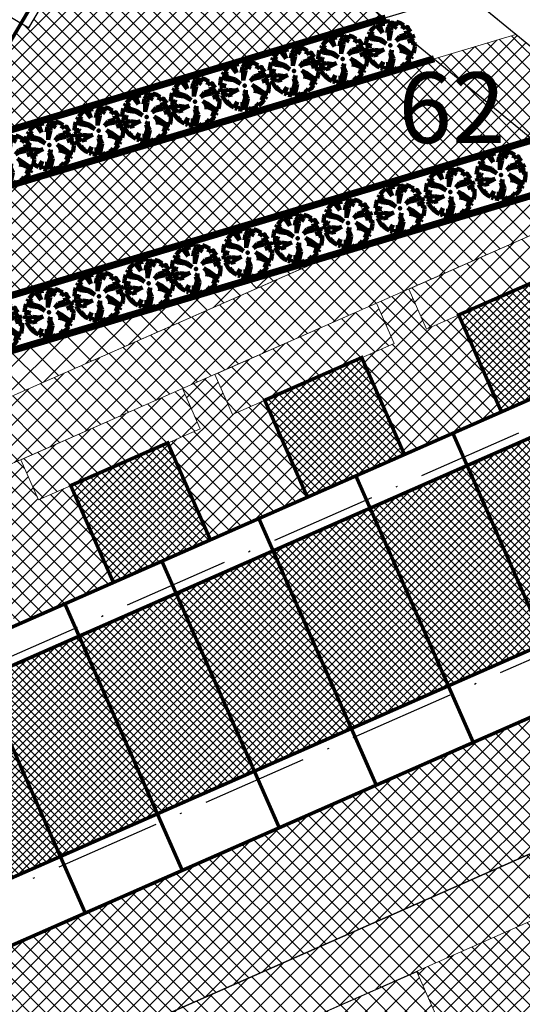
# Model space of a CAD drawing. Units: millimetres. Extents: x 544006 to 549778, y 6580323 to 6585784.
# Drawn here: x 545889 to 545918, y 6583298 to 6583354 of the extents above; entities that cross this region are included whole.
import ezdxf

# ---------------------------------------------------------------- set-up
doc = ezdxf.new("R2010")
doc.units = ezdxf.units.MM
doc.header["$LTSCALE"] = 0.5
doc.set_wipeout_variables(frame=1)
doc.linetypes.add('ACAD_ISO10W100', pattern=[18, 12, -3, 0, -3])
for name, color, linetype, lineweight in [('allee', 102, 'Continuous', 0), ('Boxid', 216, 'Continuous', 30), ('ehituskeelualapiir', 7, 'ACAD_ISO10W100', 30), ('krundisisene_haljasala', 74, 'Continuous', 0), ('lane', 252, 'Continuous', 30), ('lane tee', 12, 'Continuous', 0), ('majadevaheline_tee', 50, 'Continuous', 0), ('planeeritud_krundipiir', 1, 'Continuous', 30), ('ridaelamud', 216, 'Continuous', 0)]:
    doc.layers.add(name, color=color, linetype=linetype, lineweight=lineweight)
for name, color, linetype in [('D0_-33_Proj_hekk', 7, 'Continuous'), ('EH_ALA', 216, 'Continuous'), ('Piirinaabrid_piirid', 230, 'Continuous'), ('ridaelamudHATCH', 40, 'Continuous'), ('uuedkrundid', 20, 'Continuous')]:
    doc.layers.add(name, color=color, linetype=linetype)
doc.styles.add('Arial Black', font='ARIBLK.TTF')
pattern_1 = [(45, (0, 0), (-0.449012806053, 0.449012806053), []), (135, (0, 0), (-0.449012806053, -0.449012806053), [])]

# ---------------------------------------------------------------- blocks, each defined once
blk = doc.blocks.new('AUDIT_I_070406201702-0')
at = {"color": 254, "ltscale": 4861661.030230223}
blk.add_wipeout([(555038.919, 6590165.849), (555039.064, 6590165.895), (555039.217, 6590165.972), (555039.16, 6590166.077), (555039.258, 6590165.999), (555039.38, 6590166.098), (555039.496, 6590166.232), (555039.341, 6590166.321), (555039.537, 6590166.292), (555039.577, 6590166.364), (555039.407, 6590166.496), (555039.239, 6590166.569), (555039.076, 6590166.595), (555039.208, 6590166.635), (555039.011, 6590166.836), (555039.183, 6590166.738), (555039.484, 6590166.517), (555039.64, 6590166.52), (555039.673, 6590166.662), (555039.684, 6590166.784), (555039.677, 6590166.931), (555039.54, 6590166.902), (555039.667, 6590166.993), (555039.578, 6590167.01), (555039.409, 6590166.976), (555039.639, 6590167.107), (555039.579, 6590167.255), (555039.36, 6590167.144), (555039.071, 6590167.081), (555038.929, 6590167), (555039.079, 6590167.181), (555039.328, 6590167.261), (555039.26, 6590167.311), (555039.513, 6590167.367), (555039.426, 6590167.478), (555039.307, 6590167.588), (555039.193, 6590167.49), (555039.249, 6590167.631), (555039.111, 6590167.708), (555038.948, 6590167.767), (555038.928, 6590167.612), (555038.85, 6590167.492), (555038.868, 6590167.785), (555038.724, 6590167.526), (555038.738, 6590167.412), (555038.645, 6590167.019), (555038.642, 6590167.402), (555038.574, 6590167.33), (555038.616, 6590167.549), (555038.708, 6590167.699), (555038.672, 6590167.8), (555038.532, 6590167.786), (555038.376, 6590167.746), (555038.401, 6590167.588), (555038.317, 6590167.724), (555038.198, 6590167.665), (555038.288, 6590167.559), (555038.375, 6590167.325), (555038.21, 6590167.546), (555038.113, 6590167.609), (555037.979, 6590167.492), (555037.887, 6590167.379), (555038.004, 6590167.275), (555037.861, 6590167.339), (555037.811, 6590167.25), (555038.036, 6590167.18), (555037.996, 6590167.153), (555038.323, 6590167.051), (555038.53, 6590166.876), (555038.254, 6590167.023), (555037.943, 6590167.067), (555037.769, 6590167.154), (555037.728, 6590167.008), (555037.708, 6590166.828), (555037.886, 6590166.826), (555037.942, 6590166.794), (555037.71, 6590166.744), (555037.782, 6590166.716), (555037.716, 6590166.685), (555037.74, 6590166.561), (555038.042, 6590166.642), (555038.327, 6590166.608), (555038.451, 6590166.649), (555038.106, 6590166.466), (555038.198, 6590166.45), (555038.015, 6590166.408), (555037.847, 6590166.496), (555037.788, 6590166.423), (555037.836, 6590166.324), (555037.912, 6590166.21), (555037.982, 6590166.116), (555038.088, 6590166.174), (555038.029, 6590166.082), (555038.189, 6590165.963), (555038.263, 6590165.923), (555038.402, 6590166.157), (555038.314, 6590165.9), (555038.393, 6590165.871), (555038.428, 6590165.973), (555038.455, 6590165.853), (555038.613, 6590165.827), (555038.609, 6590166.133), (555038.658, 6590166.064), (555038.736, 6590166.335), (555038.688, 6590166.503), (555038.754, 6590166.627), (555038.748, 6590166.461), (555038.83, 6590166.275), (555038.727, 6590165.824), (555038.831, 6590165.833), (555038.85, 6590165.925)], dxfattribs=at).dxf.layer = 'D0_-33_Proj_hekk'
blk = doc.blocks.new('puu')
at = {"layer": 'allee', "linetype": 'Continuous', "lineweight": 100, "xscale": 1.400000000023283, "yscale": 1.400000000372529, "zscale": 1.4}
blk.add_blockref('AUDIT_I_070406201702-0', (-232665.146, -2643301.836), dxfattribs=at)
at = {"layer": 'allee', "linetype": 'Continuous', "lineweight": 100}
for p, q in [((544388.212, 6582932.82), (544388.025, 6582932.655)), ((544388.348, 6582932.73), (544388.212, 6582932.82)), ((544388.497, 6582932.98), (544388.33, 6582932.897)), ((544388.33, 6582932.897), (544388.456, 6582932.749)), ((544388.578, 6582932.422), (544388.348, 6582932.73)), ((544388.456, 6582932.749), (544388.578, 6582932.422)), ((544388.615, 6582932.789), (544388.497, 6582932.98)), ((544388.799, 6582933.067), (544388.58, 6582933.011)), ((544388.58, 6582933.011), (544388.615, 6582932.789)), ((544388.995, 6582933.086), (544388.799, 6582933.067)), ((544388.857, 6582932.429), (544388.916, 6582932.735)), ((544388.916, 6582932.735), (544389.045, 6582932.945)), ((544389.045, 6582932.945), (544388.995, 6582933.086)), ((544389.269, 6582933.065), (544389.067, 6582932.703)), ((544389.067, 6582932.703), (544389.086, 6582932.543)), ((544389.244, 6582932.656), (544389.269, 6582933.065)), ((544389.353, 6582932.824), (544389.244, 6582932.656)), ((544389.381, 6582933.04), (544389.353, 6582932.824)), ((544389.609, 6582932.958), (544389.381, 6582933.04)), ((544389.802, 6582932.85), (544389.609, 6582932.958)), ((544389.724, 6582932.653), (544389.802, 6582932.85)), ((544389.884, 6582932.79), (544389.724, 6582932.653)), ((544390.05, 6582932.636), (544389.884, 6582932.79)), ((544387.73, 6582932.182), (544387.673, 6582931.978)), ((544387.974, 6582932.06), (544387.73, 6582932.182)), ((544387.859, 6582932.442), (544387.789, 6582932.317)), ((544387.789, 6582932.317), (544388.104, 6582932.218)), ((544388.059, 6582932.351), (544387.859, 6582932.442)), ((544388.025, 6582932.655), (544387.896, 6582932.497)), ((544387.896, 6582932.497), (544388.059, 6582932.351)), ((544388.104, 6582932.218), (544388.048, 6582932.181)), ((544388.048, 6582932.181), (544388.506, 6582932.038)), ((544388.953, 6582932.529), (544388.857, 6582932.429)), ((544388.956, 6582931.993), (544388.953, 6582932.529)), ((544389.086, 6582932.543), (544388.956, 6582931.993)), ((544389.354, 6582931.967), (544389.565, 6582932.22)), ((544389.958, 6582932.168), (544389.553, 6582932.08)), ((544389.565, 6582932.22), (544389.913, 6582932.332)), ((544389.818, 6582932.402), (544390.172, 6582932.481)), ((544389.913, 6582932.332), (544389.818, 6582932.402)), ((544390.265, 6582932.324), (544389.958, 6582932.168)), ((544390.172, 6582932.481), (544390.05, 6582932.636)), ((544390.349, 6582932.116), (544390.265, 6582932.324)), ((544387.673, 6582931.978), (544387.645, 6582931.726)), ((544387.645, 6582931.726), (544387.895, 6582931.722)), ((544387.973, 6582931.678), (544387.648, 6582931.607)), ((544387.648, 6582931.607), (544387.749, 6582931.569)), ((544387.895, 6582931.722), (544387.973, 6582931.678)), ((544388.409, 6582931.999), (544387.974, 6582932.06)), ((544388.796, 6582931.792), (544388.409, 6582931.999)), ((544388.506, 6582932.038), (544388.796, 6582931.792)), ((544389.553, 6582932.08), (544389.354, 6582931.967)), ((544389.745, 6582931.456), (544389.469, 6582931.737)), ((544389.469, 6582931.737), (544389.71, 6582931.599)), ((544389.71, 6582931.599), (544390.131, 6582931.29)), ((544390.027, 6582931.933), (544390.349, 6582932.116)), ((544390.263, 6582931.98), (544390.027, 6582931.933)), ((544390.21, 6582931.829), (544390.388, 6582931.957)), ((544390.402, 6582931.87), (544390.21, 6582931.829)), ((544390.388, 6582931.957), (544390.263, 6582931.98)), ((544390.396, 6582931.493), (544390.411, 6582931.664)), ((544390.411, 6582931.664), (544390.402, 6582931.87)), ((544387.749, 6582931.569), (544387.656, 6582931.525)), ((544387.656, 6582931.525), (544387.69, 6582931.352)), ((544387.69, 6582931.352), (544388.113, 6582931.465)), ((544387.839, 6582931.261), (544387.756, 6582931.159)), ((544387.756, 6582931.159), (544387.825, 6582931.021)), ((544388.075, 6582931.138), (544387.839, 6582931.261)), ((544388.332, 6582931.197), (544388.075, 6582931.138)), ((544388.113, 6582931.465), (544388.512, 6582931.418)), ((544388.686, 6582931.474), (544388.202, 6582931.219)), ((544388.202, 6582931.219), (544388.332, 6582931.197)), ((544388.512, 6582931.418), (544388.686, 6582931.474)), ((544388.976, 6582930.656), (544389.084, 6582931.036)), ((544389.016, 6582931.271), (544389.11, 6582931.444)), ((544389.084, 6582931.036), (544389.016, 6582931.271)), ((544389.11, 6582931.444), (544389.101, 6582931.212)), ((544389.101, 6582931.212), (544389.216, 6582930.951)), ((544389.56, 6582931.399), (544389.745, 6582931.456)), ((544389.788, 6582931.364), (544389.56, 6582931.399)), ((544390.023, 6582931.261), (544389.788, 6582931.364)), ((544390.262, 6582931.076), (544390.023, 6582931.261)), ((544390.131, 6582931.29), (544390.35, 6582931.295)), ((544390.205, 6582930.976), (544390.262, 6582931.076)), ((544390.35, 6582931.295), (544390.396, 6582931.493)), ((544387.825, 6582931.021), (544387.931, 6582930.86)), ((544387.931, 6582930.86), (544388.029, 6582930.729)), ((544388.029, 6582930.729), (544388.177, 6582930.811)), ((544388.177, 6582930.811), (544388.095, 6582930.682)), ((544388.095, 6582930.682), (544388.319, 6582930.515)), ((544388.319, 6582930.515), (544388.422, 6582930.459)), ((544388.422, 6582930.459), (544388.616, 6582930.786)), ((544388.616, 6582930.786), (544388.494, 6582930.427)), ((544388.604, 6582930.386), (544388.654, 6582930.529)), ((544388.654, 6582930.529), (544388.691, 6582930.361)), ((544388.912, 6582930.324), (544388.906, 6582930.752)), ((544388.906, 6582930.752), (544388.976, 6582930.656)), ((544389.216, 6582930.951), (544389.072, 6582930.32)), ((544389.544, 6582930.419), (544389.758, 6582930.527)), ((544389.758, 6582930.527), (544389.677, 6582930.674)), ((544389.677, 6582930.674), (544389.816, 6582930.565)), ((544389.816, 6582930.565), (544389.985, 6582930.704)), ((544390.149, 6582930.891), (544389.932, 6582931.016)), ((544389.932, 6582931.016), (544390.205, 6582930.976)), ((544389.985, 6582930.704), (544390.149, 6582930.891)), ((544388.494, 6582930.427), (544388.604, 6582930.386)), ((544388.691, 6582930.361), (544388.912, 6582930.324)), ((544389.072, 6582930.32), (544389.217, 6582930.332)), ((544389.217, 6582930.332), (544389.244, 6582930.462)), ((544389.244, 6582930.462), (544389.341, 6582930.355)), ((544389.341, 6582930.355), (544389.544, 6582930.419))]:
    blk.add_line(p, q, dxfattribs=at)
for p in [(544389.981, 6582932.706), (544390.003, 6582932.73), (544388.025, 6582932.655), (544389.028, 6582931.703), (544389.028, 6582931.703), (544388.076, 6582930.699), (544390.032, 6582930.75)]:
    blk.add_point(p, dxfattribs=at)

msp = doc.modelspace()

# ---------------------------------------------------------------- hatches: boundary and pattern name
at = {"layer": 'allee'}
h = msp.add_hatch(dxfattribs=at)
h.set_pattern_fill('ANSI37', color=40, scale=0.2, style=0)
h.set_pattern_definition(pattern_1)
h.paths.add_polyline_path([(545917.4814, 6583352.8058), (545923.082, 6583348.2173), (545840.5625, 6583323.5657), (545837.7868, 6583328.9985)])
at = {"layer": 'krundisisene_haljasala'}
h = msp.add_hatch(dxfattribs=at)
h.set_pattern_fill('ANSI37', color=256, scale=0.2, style=0)
h.set_pattern_definition([(45, (2592.578, 151.73365), (-0.449012806053, 0.449012806053), []), (135, (2592.578, 151.73365), (-0.449012806053, -0.449012806053), [])])
h.paths.add_polyline_path([(545827.1881, 6583398.2805), (545826.7576, 6583398.5328), (545832.8532, 6583408.8695), (545833.2792, 6583408.6197), (545834.041, 6583409.9128), (545859.5363, 6583395.0014), (545834.1826, 6583415.7191), (545829.3323, 6583411.6781), (545807.2106, 6583393.1154), (545857.349, 6583363.4259), (545886.1195, 6583346.6476), (545910.0592, 6583353.7169), (545896.2779, 6583364.9782), (545895.5713, 6583363.7788), (545896.0137, 6583363.5194), (545889.9122, 6583353.1863), (545889.4801, 6583353.4395), (545888.211, 6583351.2853), (545862.3419, 6583366.4218), (545863.6232, 6583368.5967), (545856.5058, 6583372.7688), (545860.158, 6583378.9539), (545853.045, 6583383.1234), (545851.7884, 6583380.9904), (545825.9193, 6583396.1269)])
h.paths.add_polyline_path([(545865.931, 6583389.776), (545859.8781, 6583394.7221), (545859.1361, 6583393.4626), (545866.2595, 6583389.287), (545862.6073, 6583383.1019), (545869.7143, 6583378.9359), (545870.4636, 6583380.2076), (545895.7119, 6583365.4407)], flags=17)
h.paths.add_polyline_path([(545852.8945, 6583366.0636), (545851.2988, 6583363.523), (545853.1633, 6583362.3933), (545851.8956, 6583360.2386), (545850.1851, 6583361.275), (545846.0394, 6583354.4329), (545852.0263, 6583350.8053), (545851.2485, 6583349.5228), (545851.6766, 6583349.2634), (545844.9399, 6583338.1451), (545844.5079, 6583338.4069), (545843.2116, 6583336.2692), (545796.1727, 6583364.7708), (545797.4682, 6583366.9089), (545797.0456, 6583367.1649), (545803.7824, 6583378.2832), (545804.2049, 6583378.0272), (545804.9822, 6583379.3101), (545810.1189, 6583376.1977), (545814.2646, 6583383.0398), (545812.5541, 6583384.0762), (545813.8175, 6583386.2236), (545805.2085, 6583391.4376), (545781.4818, 6583371.5535), (545832.5521, 6583328.7633), (545836.3872, 6583331.7114), (545886.1195, 6583346.6476), (545857.349, 6583363.4259)])
h.paths.add_polyline_path([(545845.0536, 6583364.3842), (545843.3431, 6583365.4207), (545844.61, 6583367.574), (545837.7672, 6583371.7183), (545836.5011, 6583369.5663), (545834.7906, 6583370.6028), (545830.6449, 6583363.7607), (545840.9078, 6583357.5422)], flags=17)
h.paths.add_polyline_path([(545827.9486, 6583374.7484), (545829.2137, 6583376.8988), (545822.371, 6583381.0431), (545821.1066, 6583378.8941), (545819.3961, 6583379.9305), (545815.2504, 6583373.0884), (545825.5134, 6583366.8699), (545829.6591, 6583373.712)], flags=17)
h = msp.add_hatch(dxfattribs=at)
h.set_pattern_fill('ANSI37', color=256, scale=0.2, style=0)
h.set_pattern_definition(pattern_1)
h.paths.add_polyline_path([(545872.735, 6583312.0839), (545870.3179, 6583317.5764), (545868.4873, 6583316.7709), (545867.4871, 6583319.0436), (545852.1854, 6583312.3097), (545879.6274, 6583289.3119), (545950.3961, 6583320.5658), (545921.2551, 6583344.5405), (545919.9933, 6583344.1638), (545920.5757, 6583342.4065), (545921.576, 6583340.1337), (545919.7454, 6583339.3281), (545922.1629, 6583333.8348), (545924.9085, 6583335.043), (545925.5127, 6583333.6701), (545925.9703, 6583333.8715), (545930.8037, 6583322.8879), (545930.3461, 6583322.6865), (545931.5547, 6583319.9399), (545876.6356, 6583295.7725), (545875.4272, 6583298.5183), (545874.9696, 6583298.3169), (545870.1357, 6583309.3012), (545870.5933, 6583309.5026), (545869.9892, 6583310.8755)])
h.paths.add_polyline_path([(545881.3014, 6583322.4099), (545879.4708, 6583321.6044), (545878.4706, 6583323.8771), (545876.64, 6583323.0715), (545877.6403, 6583320.7987), (545875.8097, 6583319.9931), (545878.2268, 6583314.5005), (545883.7186, 6583316.9172)], flags=17)
h.paths.add_polyline_path([(545892.2864, 6583327.2442), (545890.4559, 6583326.4387), (545889.4557, 6583328.7114), (545887.6235, 6583327.9051), (545888.6238, 6583325.6322), (545886.7932, 6583324.8266), (545889.2104, 6583319.3339), (545894.7038, 6583321.7513)], flags=17)
h.paths.add_polyline_path([(545903.2699, 6583332.0778), (545901.4393, 6583331.2722), (545900.4392, 6583333.5449), (545898.6086, 6583332.7393), (545899.6088, 6583330.4665), (545897.7782, 6583329.6609), (545900.1955, 6583324.168), (545905.6873, 6583326.5847)], flags=17)
h.paths.add_polyline_path([(545914.2536, 6583336.9115), (545912.423, 6583336.1059), (545911.4228, 6583338.3785), (545909.5921, 6583337.5729), (545910.5923, 6583335.3), (545908.7617, 6583334.4945), (545911.1791, 6583329.0013), (545916.6711, 6583331.4181)], flags=17)
h.paths.add_polyline_path([(545953.4222, 6583318.0761), (545948.4603, 6583315.8847), (545949.4839, 6583313.5587), (545947.6533, 6583312.7531), (545950.0544, 6583307.297), (545956.4566, 6583310.1274), (545957.0697, 6583308.7405), (545957.5271, 6583308.9425), (545962.7914, 6583297.0348), (545962.3339, 6583296.8332), (545963.3299, 6583294.5802), (545908.4274, 6583270.3068), (545907.4064, 6583272.6271), (545906.9735, 6583272.4363), (545901.7261, 6583284.2915), (545902.1843, 6583284.4939), (545901.5802, 6583285.8668), (545907.9824, 6583288.6972), (545905.5632, 6583294.1945), (545903.7326, 6583293.3889), (545902.7221, 6583295.6851), (545882.6252, 6583286.8096), (545913.176, 6583261.7745), (545983.9816, 6583292.9344)])
h.paths.add_polyline_path([(545942.1615, 6583310.3365), (545940.3309, 6583309.5309), (545939.3126, 6583311.8448), (545930.165, 6583307.8049), (545931.1863, 6583305.4841), (545929.3557, 6583304.6785), (545931.7622, 6583299.2101), (545944.5667, 6583304.871)], flags=17)
h.paths.add_polyline_path([(545923.8639, 6583302.2618), (545922.0334, 6583301.4563), (545921.0174, 6583303.7649), (545911.8697, 6583299.725), (545912.8856, 6583297.4167), (545911.055, 6583296.6112), (545913.4701, 6583291.1233), (545926.2746, 6583296.7841)], flags=17)
h.paths.add_polyline_path([(545940.2199, 6583260.5728), (545937.7991, 6583266.0737), (545935.9685, 6583265.2681), (545934.9683, 6583267.5408), (545916.212, 6583259.2866), (545936.5501, 6583242.6203), (545948.4954, 6583224.9065), (546009.4231, 6583272.0032), (545987.0097, 6583290.443), (545980.7341, 6583287.6813), (545981.7089, 6583285.4661), (545979.8783, 6583284.6606), (545982.3036, 6583279.1495), (545988.7061, 6583281.9757), (545989.3045, 6583280.6222), (545989.7619, 6583280.8242), (545995.0226, 6583268.9247), (545994.5651, 6583268.723), (545995.5768, 6583266.4347), (545940.6634, 6583242.186), (545939.6423, 6583244.5064), (545939.2095, 6583244.3155), (545933.9621, 6583256.1707), (545934.4203, 6583256.3731), (545933.8161, 6583257.746)])
h.paths.add_polyline_path([(545956.0999, 6583274.141), (545954.2693, 6583273.3355), (545953.2741, 6583275.5968), (545944.1212, 6583271.5688), (545945.1215, 6583269.2959), (545943.2909, 6583268.4903), (545945.7089, 6583262.9958), (545958.5166, 6583268.6494)], flags=17)
h.paths.add_polyline_path([(545974.3865, 6583282.2439), (545972.5559, 6583281.4383), (545971.5812, 6583283.6533), (545962.427, 6583279.6248), (545963.4223, 6583277.3633), (545961.5917, 6583276.5577), (545964.0056, 6583271.0724), (545976.8146, 6583276.7265)], flags=17)
h = msp.add_hatch(dxfattribs=at)
h.set_pattern_fill('ANSI37', color=256, scale=0.3, style=0)
h.paths.add_polyline_path([(545841.9854, 6583320.8744), (545846.6236, 6583316.9707), (545849.1935, 6583314.817), (545878.2196, 6583327.5875), (545907.2264, 6583340.3496)])
at = {"layer": 'lane', "lineweight": 13}
h = msp.add_hatch(dxfattribs=at)
h.set_pattern_fill('ANSI31', color=256, scale=0.1, style=0)
h.set_pattern_definition([(45, (0, 0), (-0.224506403027, 0.224506403027), [])])
edge = h.paths.add_edge_path()
edge.add_line((545930.4262, 6583348.6498), (545933.2029, 6583350.3442))
edge.add_line((545933.2029, 6583350.3442), (546019.2696, 6583279.4477))
edge.add_line((546019.2696, 6583279.4477), (546016.8062, 6583277.5852))
edge.add_line((546016.8062, 6583277.5852), (545839.7663, 6583422.7788))
at = {"layer": 'majadevaheline_tee'}
h = msp.add_hatch(dxfattribs=at)
h.set_pattern_fill('ANSI37', color=256, scale=0.25, style=0)
h.set_pattern_definition([(45, (170.3855, 100.99194), (-0.56126600757, 0.56126600757), []), (135, (170.3855, 100.99194), (-0.56126600757, -0.56126600757), [])])
h.paths.add_polyline_path([(545909.5921, 6583337.5728), (545910.5923, 6583335.3), (545901.4393, 6583331.2722), (545900.4392, 6583333.545)])
h = msp.add_hatch(dxfattribs=at)
h.set_pattern_fill('ANSI37', color=256, scale=0.25, style=0)
h.set_pattern_definition([(45, (159.4021, 96.1584), (-0.56126600757, 0.56126600757), []), (135, (159.4021, 96.1584), (-0.56126600757, -0.56126600757), [])])
h.paths.add_polyline_path([(545898.6086, 6583332.7393), (545899.6088, 6583330.4665), (545890.4559, 6583326.4387), (545889.4557, 6583328.7114)])
h = msp.add_hatch(dxfattribs=at)
h.set_pattern_fill('ANSI37', color=256, scale=0.25, style=0)
h.paths.add_polyline_path([(545954.4928, 6583322.375), (545957.5189, 6583319.8853), (545882.6252, 6583286.8096), (545879.6275, 6583289.3119)])
h = msp.add_hatch(dxfattribs=at)
h.set_pattern_fill('ANSI37', color=256, scale=0.25, style=0)
h.set_pattern_definition([(45, (172.6788, 63.1086), (-0.56126600757, 0.56126600757), []), (135, (172.6788, 63.1086), (-0.56126600757, -0.56126600757), [])])
h.paths.add_polyline_path([(545911.8854, 6583299.6895), (545912.8856, 6583297.4167), (545903.7326, 6583293.3889), (545902.7324, 6583295.6616)])
at = {"layer": 'ridaelamudHATCH'}
h = msp.add_hatch(dxfattribs=at)
h.set_pattern_fill('ANSI37', color=256, scale=0.1, style=0)
h.set_pattern_definition([(45, (283.69276, 198.83597), (-0.224506403027, 0.224506403027), []), (135, (283.69276, 198.83597), (-0.224506403027, -0.224506403027), [])])
h.paths.add_polyline_path([(545916.6707, 6583331.4189), (545922.1625, 6583333.8356), (545919.7454, 6583339.3281), (545914.2536, 6583336.9114)])
h = msp.add_hatch(dxfattribs=at)
h.set_pattern_fill('ANSI37', color=256, scale=0.1, style=0)
h.set_pattern_definition([(45, (272.7091, 194.00232), (-0.224506403027, 0.224506403027), []), (135, (272.7091, 194.00232), (-0.224506403027, -0.224506403027), [])])
h.paths.add_polyline_path([(545905.6871, 6583326.5852), (545911.1789, 6583329.0019), (545908.7617, 6583334.4944), (545903.2699, 6583332.0777)])
h = msp.add_hatch(dxfattribs=at)
h.set_pattern_fill('ANSI37', color=256, scale=0.1, style=0)
h.set_pattern_definition([(45, (242.24786, 166.39306), (-0.224506403027, 0.224506403027), []), (135, (242.24786, 166.39306), (-0.224506403027, -0.224506403027), [])])
h.paths.add_polyline_path([(545875.2258, 6583298.976), (545930.1442, 6583323.1452), (545925.7166, 6583333.2113), (545870.7947, 6583309.0449)])
h = msp.add_hatch(dxfattribs=at)
h.set_pattern_fill('ANSI37', color=256, scale=0.1, style=0)
h.set_pattern_definition([(45, (261.72564, 189.16874), (-0.224506403027, 0.224506403027), []), (135, (261.72564, 189.16874), (-0.224506403027, -0.224506403027), [])])
h.paths.add_polyline_path([(545894.7036, 6583321.7516), (545900.1954, 6583324.1683), (545897.7783, 6583329.6608), (545892.2865, 6583327.2442)])

# ---------------------------------------------------------------- linework, layer by layer
at = {"layer": 'allee', "color": 94, "const_width": 0.4}
for points in [[(545832.5279, 6583328.7345), (545836.3872, 6583331.7114), (545910.121, 6583353.738)], [(545834.8713, 6583326.7533), (545837.7789, 6583328.9961), (545912.8627, 6583351.4261)], [(545839.6209, 6583322.8393), (545840.5625, 6583323.5657), (545923.082, 6583348.2173)], [(545841.9013, 6583320.8095), (545841.9543, 6583320.8504), (545925.8739, 6583345.9203)]]:
    msp.add_lwpolyline(points, dxfattribs=at)
at = {"layer": 'allee', "color": 40}
msp.add_lwpolyline([(545917.4814, 6583352.8058), (545923.082, 6583348.2173), (545840.5625, 6583323.5657), (545837.7868, 6583328.9985), (545917.4814, 6583352.8058)], dxfattribs=at)
at = {"layer": 'Boxid', "const_width": 0.2}
for points in [[(545913.9234, 6583330.209), (545913.9234, 6583330.209), (545920.5699, 6583315.1059)], [(545908.4316, 6583327.7923), (545908.4316, 6583327.7923), (545915.0781, 6583312.6892)], [(545902.9398, 6583325.3756), (545902.9398, 6583325.3756), (545909.5863, 6583310.2726)], [(545897.4495, 6583322.96), (545897.4495, 6583322.96), (545904.0945, 6583307.8559)], [(545891.9563, 6583320.5422), (545891.9563, 6583320.5422), (545898.6027, 6583305.4392)], [(545886.4645, 6583318.1256), (545886.4645, 6583318.1256), (545893.111, 6583303.0225)]]:
    msp.add_lwpolyline(points, dxfattribs=at)
at = {"layer": 'ehituskeelualapiir'}
for points in [[(545862.6073, 6583383.1019), (545856.5058, 6583372.7688), (545889.9122, 6583353.1863), (545896.0137, 6583363.5194)], [(545874.9696, 6583298.3169), (545930.8037, 6583322.8879), (545925.9703, 6583333.8715), (545870.1357, 6583309.3012)]]:
    msp.add_lwpolyline(points, close=True, dxfattribs=at)
at = {"layer": 'lane', "color": 252}
for points in [[(545836.6511, 6583418.8676), (545918.8241, 6583351.7204), (546012.7038, 6583274.4835)], [(545834.1587, 6583415.7386), (545916.2879, 6583348.6272), (546009.4231, 6583272.0032)]]:
    msp.add_lwpolyline(points, dxfattribs=at)
at = {"layer": 'lane tee'}
msp.add_lwpolyline([(545925.8739, 6583345.9203), (545930.4262, 6583348.6498), (546016.8062, 6583277.5852), (546012.7038, 6583274.4835), (545827.6149, 6583426.7598)], dxfattribs=at)
at = {"layer": 'majadevaheline_tee'}
for points in [[(545909.5921, 6583337.5728), (545910.5923, 6583335.3), (545901.4393, 6583331.2722), (545900.4392, 6583333.545), (545909.5921, 6583337.5728)], [(545898.6086, 6583332.7393), (545899.6088, 6583330.4665), (545890.4559, 6583326.4387), (545889.4557, 6583328.7114), (545898.6086, 6583332.7393)], [(545954.4928, 6583322.375), (545957.5189, 6583319.8853), (545882.6252, 6583286.8096), (545879.6275, 6583289.3119), (545954.4928, 6583322.375)], [(545911.8854, 6583299.6895), (545912.8856, 6583297.4167), (545903.7326, 6583293.3889), (545902.7324, 6583295.6616), (545911.8854, 6583299.6895)]]:
    msp.add_lwpolyline(points, dxfattribs=at)
at = {"layer": 'planeeritud_krundipiir'}
msp.add_lwpolyline([(545950.3961, 6583320.5657), (545983.9816, 6583292.9344), (545913.176, 6583261.7745), (545882.0912, 6583287.2472), (545879.6275, 6583289.3119)], close=True, dxfattribs=at)
at = {"layer": 'ridaelamud', "lineweight": 20, "const_width": 0.2}
msp.add_lwpolyline([(545870.4636, 6583380.2076), (545862.3419, 6583366.4218), (545888.211, 6583351.2853), (545896.3355, 6583365.076)], close=True, dxfattribs=at)
for points in [[(545916.6707, 6583331.4189), (545922.1625, 6583333.8356), (545919.7454, 6583339.3281), (545914.2536, 6583336.9114), (545916.6707, 6583331.4189)], [(545905.6871, 6583326.5852), (545911.1789, 6583329.0019), (545908.7617, 6583334.4944), (545903.2699, 6583332.0777), (545905.6871, 6583326.5852)], [(545875.2258, 6583298.976), (545930.1442, 6583323.1452), (545925.7166, 6583333.2113), (545870.7947, 6583309.0449), (545875.2258, 6583298.976)], [(545894.7036, 6583321.7516), (545900.1954, 6583324.1683), (545897.7783, 6583329.6608), (545892.2865, 6583327.2442), (545894.7036, 6583321.7516)]]:
    msp.add_lwpolyline(points, dxfattribs=at)
at = {"layer": 'ridaelamud', "const_width": 0.2}
msp.add_lwpolyline([(545870.7947, 6583309.0449), (545925.7153, 6583333.2142), (545930.1446, 6583323.1453), (545875.2255, 6583298.9768)], close=True, dxfattribs=at)
at = {"layer": 'uuedkrundid', "color": 94, "const_width": 0.4}
for points in [[(545832.5279, 6583328.7345), (545836.3872, 6583331.7114), (545910.121, 6583353.738)], [(545834.8713, 6583326.7533), (545837.7789, 6583328.9961), (545912.8627, 6583351.4261)], [(545839.5579, 6583322.7908), (545840.5625, 6583323.5657), (545918.4939, 6583346.8466)], [(545841.9013, 6583320.8095), (545841.9543, 6583320.8504), (545921.2858, 6583344.5497)]]:
    msp.add_lwpolyline(points, dxfattribs=at)

# ---------------------------------------------------------------- next in the draw order: block references
at = {"layer": 'allee'}
for p in [(1521.3518, 420.4761, -0.4), (1499.127, 404.5665, -0.4)]:
    msp.add_blockref('puu', p, dxfattribs=at)

# ---------------------------------------------------------------- next in the draw order: linework, layer by layer
at = {"layer": 'EH_ALA', "lineweight": 20, "const_width": 0.2}
msp.add_lwpolyline([(545876.6356, 6583295.7725), (545931.5547, 6583319.9399), (545924.9085, 6583335.043), (545869.9892, 6583310.8755)], close=True, dxfattribs=at)

# ---------------------------------------------------------------- next in the draw order: block references
at = {"layer": 'allee'}
for p in [(1518.6495, 419.7042, -0.4), (1502.0328, 405.347, -0.4)]:
    msp.add_blockref('puu', p, dxfattribs=at)

# ---------------------------------------------------------------- next in the draw order: texts
at = {"layer": 'Piirinaabrid_piirid', "ltscale": 0.5, "style": 'Arial Black'}
msp.add_text('62', height=4, dxfattribs=at).set_placement((545910.8435, 6583346.6527))

# ---------------------------------------------------------------- next in the draw order: block references
at = {"layer": 'allee'}
for p in [(1515.899, 419.0287, -0.4), (1504.8518, 406.2576, -0.4)]:
    msp.add_blockref('puu', p, dxfattribs=at)

# ---------------------------------------------------------------- next in the draw order: block references
for p in [(1513.1002, 418.2085, -0.4), (1507.6708, 406.9947, -0.4)]:
    msp.add_blockref('puu', p, dxfattribs=at)

# ---------------------------------------------------------------- next in the draw order: block references
for p in [(1510.3014, 417.2919, -0.4), (1510.3598, 407.8186, -0.4)]:
    msp.add_blockref('puu', p, dxfattribs=at)

# ---------------------------------------------------------------- next in the draw order: block references
for p in [(1507.5508, 416.4234, -0.4), (1513.2724, 408.7279, -0.4)]:
    msp.add_blockref('puu', p, dxfattribs=at)

# ---------------------------------------------------------------- next in the draw order: block references
for p in [(1504.8486, 415.6515, -0.4), (1516.1128, 409.5471, -0.4)]:
    msp.add_blockref('puu', p, dxfattribs=at)

# ---------------------------------------------------------------- next in the draw order: linework, layer by layer
at = {"layer": 'krundisisene_haljasala', "lineweight": 20}
msp.add_lwpolyline([(545841.9854, 6583320.8744), (545846.6236, 6583316.9707), (545849.1935, 6583314.817), (545878.2196, 6583327.5875), (545878.2196, 6583327.5875), (545907.2264, 6583340.3496)], close=True, dxfattribs=at)

# ---------------------------------------------------------------- next in the draw order: block references
at = {"layer": 'allee'}
for p in [(1502.0498, 414.8313, -0.4), (1518.9532, 410.4209, -0.4)]:
    msp.add_blockref('puu', p, dxfattribs=at)

# ---------------------------------------------------------------- next in the draw order: block references
for p in [(1499.7996, 414.0344, -0.4), (1521.9028, 411.2401, -0.4)]:
    msp.add_blockref('puu', p, dxfattribs=at)

# ---------------------------------------------------------------- next in the draw order: linework, layer by layer
at = {"layer": 'planeeritud_krundipiir'}
msp.add_lwpolyline([(545857.349, 6583363.4259), (545857.349, 6583363.4259), (545807.2106, 6583393.1154), (545834.1826, 6583415.7191), (545841.6663, 6583425.1729), (545873.5658, 6583399.1373), (545873.5658, 6583399.1373), (545923.9521, 6583357.8672), (545886.1195, 6583346.6476)], close=True, dxfattribs=at)

# ---------------------------------------------------------------- next in the draw order: block references
at = {"layer": 'allee'}
msp.add_blockref('puu', (1524.7432, 412.1685, -0.4), dxfattribs=at)

# ---------------------------------------------------------------- next in the draw order: hatches: boundary and pattern name
at = {"layer": 'majadevaheline_tee'}
h = msp.add_hatch(dxfattribs=at)
h.set_pattern_fill('ANSI37', color=256, scale=0.25, style=0)
h.set_pattern_definition([(45, (181.3692, 105.8256), (-0.56126600757, 0.56126600757), []), (135, (181.3692, 105.8256), (-0.56126600757, -0.56126600757), [])])
h.paths.add_polyline_path([(545920.5757, 6583342.4065), (545921.576, 6583340.1337), (545912.423, 6583336.1059), (545911.4228, 6583338.3786)])

# ---------------------------------------------------------------- next in the draw order: linework, layer by layer
msp.add_lwpolyline([(545920.5757, 6583342.4065), (545921.576, 6583340.1337), (545912.423, 6583336.1059), (545911.4228, 6583338.3786), (545920.5757, 6583342.4065)], dxfattribs=at)

# ---------------------------------------------------------------- next in the draw order: block references
at = {"layer": 'allee'}
msp.add_blockref('puu', (1527.625, 413.1427, -0.4), dxfattribs=at)

# ---------------------------------------------------------------- next in the draw order: hatches: boundary and pattern name
at = {"layer": 'lane tee'}
h = msp.add_hatch(dxfattribs=at)
h.set_pattern_fill('ANSI37', color=256, scale=0.1, style=0)
h.set_pattern_definition([(45, (-95.45075, 78.78366), (-0.224506403027, 0.224506403027), []), (135, (-95.45075, 78.78366), (-0.224506403027, -0.224506403027), [])])
edge = h.paths.add_edge_path()
edge.add_line((545925.8739, 6583345.9203), (545930.4262, 6583348.6498))
edge.add_line((545930.4262, 6583348.6498), (546016.8062, 6583277.5852))
edge.add_line((546016.8062, 6583277.5852), (546012.7038, 6583274.4835))
edge.add_line((546012.7038, 6583274.4835), (545827.6149, 6583426.7598))
at = {"layer": 'majadevaheline_tee'}
h = msp.add_hatch(dxfattribs=at)
h.set_pattern_fill('ANSI37', color=256, scale=0.25, style=0)
h.set_pattern_definition([(45, (217.46954, -126.2364), (-0.56126600757, 0.56126600757), []), (135, (217.46954, -126.2364), (-0.56126600757, -0.56126600757), [])])
h.paths.add_polyline_path([(545907.2457, 6583340.3581), (545849.1935, 6583314.817), (545852.1854, 6583312.3097), (545920.5757, 6583342.4065), (545919.9933, 6583344.1638)])

# ---------------------------------------------------------------- next in the draw order: linework, layer by layer
msp.add_lwpolyline([(545907.2457, 6583340.3581), (545849.1935, 6583314.817), (545852.1854, 6583312.3097), (545920.5757, 6583342.4065), (545919.9933, 6583344.1638)], close=True, dxfattribs=at)
at = {"layer": 'planeeritud_krundipiir'}
msp.add_lwpolyline([(545841.9707, 6583320.87), (545921.2551, 6583344.5405), (545950.3961, 6583320.5658), (545879.6274, 6583289.3119), (545841.9707, 6583320.87)], dxfattribs=at)

doc.saveas('drawing.dxf')
